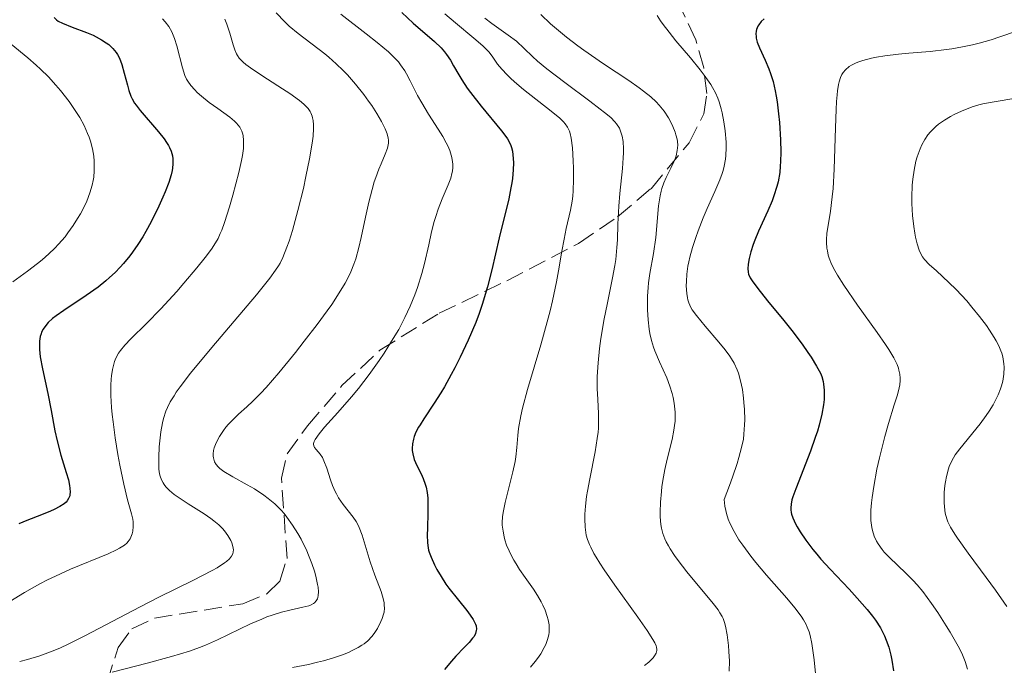
# Model space of a CAD drawing. Units: metres. Extents: x 678542 to 680471, y 4752074 to 4753937.
# Drawn here: x 679272 to 679368, y 4753049 to 4753112 of the extents above; entities that cross this region are included whole.
import ezdxf

# ---------------------------------------------------------------- set-up
doc = ezdxf.new("R2010")
doc.units = ezdxf.units.M
doc.header["$MEASUREMENT"] = 0
doc.linetypes.add('DGN Style 3', pattern=[2.435891, 1.739922, -0.695969])
for name, color, linetype, lineweight in [('Curva de nivel directora', 30, 'Continuous', 30), ('Curva de nivel intermedia', 30, 'Continuous', 0), ('Zona arbolada', 92, 'DGN Style 3', 0)]:
    doc.layers.add(name, color=color, linetype=linetype, lineweight=lineweight)

msp = doc.modelspace()

# ---------------------------------------------------------------- linework, layer by layer
at = {"layer": 'Curva de nivel directora', "color": 30, "linetype": 'Continuous', "lineweight": 30, "flags": 128}
for points, elevation in [([(679309.38, 4753112.27), (679310.49, 4753111.24), (679312.53, 4753109.49), (679313.19, 4753108.86), (679313.52, 4753108.5), (679313.71, 4753108.24), (679314.08, 4753107.67), (679314.39, 4753107.13), (679314.89, 4753106.27), (679315.19, 4753105.78), (679315.71, 4753104.99), (679316.01, 4753104.56), (679317.04, 4753103.23), (679319.01, 4753100.85), (679319.43, 4753100.31), (679319.59, 4753100.08), (679319.82, 4753099.68), (679319.93, 4753099.43), (679319.98, 4753099.26), (679320.06, 4753098.89), (679320.14, 4753098.2), (679320.16, 4753097.78), (679320.15, 4753097.08), (679320.07, 4753096.26), (679320.01, 4753095.82), (679319.92, 4753095.34), (679319.71, 4753094.3), (679318.79, 4753090.51), (679318.09, 4753087.44), (679317.66, 4753085.79), (679317.15, 4753084.09), (679316.85, 4753083.23), (679316.53, 4753082.36), (679315.8, 4753080.64), (679315.03, 4753078.99), (679314.5, 4753077.96), (679314.15, 4753077.31), (679313.49, 4753076.13), (679313.14, 4753075.55), (679312.51, 4753074.55), (679311.51, 4753073.05), (679311.15, 4753072.48), (679311, 4753072.23), (679310.75, 4753071.76), (679310.58, 4753071.34), (679310.5, 4753071.09), (679310.4, 4753070.62), (679310.37, 4753070.18), (679310.38, 4753069.97), (679310.43, 4753069.65), (679310.59, 4753069.13), (679310.84, 4753068.55), (679311.24, 4753067.72), (679311.43, 4753067.29), (679311.65, 4753066.73)], 1525), ([(679275.79, 4753111.8), (679276.01, 4753111.58), (679276.18, 4753111.46), (679276.6, 4753111.25), (679277.52, 4753110.88), (679278.91, 4753110.35), (679279.56, 4753110.08), (679279.86, 4753109.94), (679280.37, 4753109.66), (679280.81, 4753109.37), (679281.06, 4753109.18), (679281.47, 4753108.8), (679281.79, 4753108.43), (679281.92, 4753108.22), (679282.1, 4753107.88), (679282.34, 4753107.25), (679282.57, 4753106.44), (679282.87, 4753105.28), (679283.01, 4753104.76), (679283.2, 4753104.19), (679283.32, 4753103.94), (679283.55, 4753103.54), (679283.7, 4753103.32), (679284.1, 4753102.82), (679285.86, 4753100.77), (679286.41, 4753100.07), (679286.64, 4753099.74), (679286.83, 4753099.43), (679286.93, 4753099.24), (679287.08, 4753098.89), (679287.21, 4753098.43), (679287.25, 4753098.16), (679287.26, 4753097.68), (679287.23, 4753097.24), (679287.19, 4753097.01), (679287.1, 4753096.62), (679286.87, 4753095.88), (679286.52, 4753094.98), (679286.3, 4753094.45), (679285.9, 4753093.57), (679285.16, 4753092.07), (679284.64, 4753091.12)], 1500), ([(679344.39, 4753111.68), (679344.1, 4753111.4), (679343.88, 4753111.1), (679343.79, 4753110.95), (679343.66, 4753110.64), (679343.62, 4753110.48), (679343.6, 4753110.23), (679343.61, 4753109.97), (679343.63, 4753109.79), (679343.72, 4753109.43), (679343.93, 4753108.87), (679344.48, 4753107.68), (679344.84, 4753106.84), (679345.01, 4753106.38), (679345.25, 4753105.61), (679345.46, 4753104.72), (679345.56, 4753104.22), (679345.64, 4753103.67), (679345.79, 4753102.49), (679345.87, 4753101.65), (679345.98, 4753099.98), (679346, 4753098.81), (679345.98, 4753097.88), (679345.95, 4753097.44), (679345.89, 4753096.82), (679345.73, 4753095.93), (679345.62, 4753095.48), (679345.33, 4753094.58), (679345.15, 4753094.1), (679344.74, 4753093.12), (679343.86, 4753091.17), (679343.49, 4753090.29), (679343.33, 4753089.88), (679343.09, 4753089.16), (679342.93, 4753088.54), (679342.87, 4753088.18)], 1550), ([(679284.64, 4753091.12), (679284.35, 4753090.63), (679283.88, 4753089.88), (679283.36, 4753089.14), (679283.09, 4753088.77), (679282.5, 4753088.05), (679282.18, 4753087.7), (679281.68, 4753087.18), (679281.15, 4753086.69), (679280.78, 4753086.38), (679280.03, 4753085.77), (679278.87, 4753084.94), (679276.74, 4753083.52), (679275.97, 4753082.98), (679275.64, 4753082.72), (679275.22, 4753082.34), (679274.88, 4753081.93), (679274.74, 4753081.71), (679274.58, 4753081.4), (679274.52, 4753081.24), (679274.45, 4753080.98), (679274.38, 4753080.55), (679274.36, 4753080.08), (679274.37, 4753079.74), (679274.45, 4753079.02), (679274.65, 4753077.86), (679275.18, 4753075.48), (679275.5, 4753073.86), (679275.86, 4753071.88), (679276.07, 4753070.93), (679276.45, 4753069.53), (679276.96, 4753067.85), (679277.16, 4753067.16), (679277.28, 4753066.6), (679277.32, 4753066.36), (679277.34, 4753065.96), (679277.32, 4753065.74), (679277.29, 4753065.6), (679277.19, 4753065.35), (679277.04, 4753065.12), (679276.94, 4753065.01), (679276.75, 4753064.84), (679276.35, 4753064.58), (679275.79, 4753064.29), (679275.43, 4753064.13), (679274.57, 4753063.78), (679273.16, 4753063.23), (679272.38, 4753062.9)], 1500), ([(679342.87, 4753088.18), (679342.84, 4753087.96), (679342.82, 4753087.57), (679342.85, 4753087.2), (679342.89, 4753087.02), (679343.05, 4753086.65), (679343.23, 4753086.37), (679343.78, 4753085.63), (679344.73, 4753084.45), (679346.3, 4753082.54), (679347.06, 4753081.58), (679348.06, 4753080.25), (679348.61, 4753079.46), (679348.93, 4753078.99), (679349.46, 4753078.14), (679349.82, 4753077.45), (679349.96, 4753077.12), (679350.1, 4753076.64), (679350.14, 4753076.39), (679350.19, 4753075.82), (679350.19, 4753075.24), (679350.18, 4753074.92), (679350.12, 4753074.39), (679349.97, 4753073.48), (679349.71, 4753072.43), (679349.54, 4753071.85), (679349.33, 4753071.23), (679348.86, 4753069.92), (679347.44, 4753066.27), (679347.17, 4753065.52), (679347.08, 4753065.21), (679346.99, 4753064.8), (679346.96, 4753064.44), (679346.96, 4753064.27), (679347, 4753064.01), (679347.04, 4753063.84), (679347.16, 4753063.47), (679347.42, 4753062.92), (679347.58, 4753062.62), (679347.88, 4753062.13), (679348.42, 4753061.32), (679349.09, 4753060.44), (679349.47, 4753059.98), (679349.88, 4753059.5), (679350.77, 4753058.52), (679352.59, 4753056.61), (679353.39, 4753055.74), (679354.36, 4753054.64), (679354.86, 4753054), (679355.14, 4753053.6), (679355.62, 4753052.85), (679356.02, 4753052.09), (679356.19, 4753051.68), (679356.43, 4753051), (679356.63, 4753050.21), (679356.73, 4753049.75), (679356.9, 4753048.7)], 1550), ([(679311.65, 4753066.73), (679311.73, 4753066.43), (679311.83, 4753065.94), (679311.9, 4753065.38), (679311.91, 4753065.06), (679311.91, 4753063.98), (679311.86, 4753062.47), (679311.84, 4753061.81), (679311.85, 4753061.1), (679311.88, 4753060.8), (679311.97, 4753060.37), (679312.03, 4753060.16), (679312.21, 4753059.69), (679312.55, 4753058.94), (679312.77, 4753058.51), (679313.17, 4753057.82), (679313.65, 4753057.08), (679313.93, 4753056.7), (679314.85, 4753055.54), (679315.65, 4753054.55), (679316, 4753054.09), (679316.28, 4753053.67), (679316.38, 4753053.48), (679316.5, 4753053.21), (679316.56, 4753053.04), (679316.59, 4753052.73), (679316.58, 4753052.59), (679316.51, 4753052.31), (679316.36, 4753052.04), (679316.22, 4753051.86), (679315.88, 4753051.46), (679315.39, 4753050.95), (679314.61, 4753050.13), (679314.19, 4753049.65), (679313.52, 4753048.84)], 1525)]:
    msp.add_lwpolyline(points, dxfattribs=dict(at, elevation=elevation))
at = {"layer": 'Curva de nivel intermedia', "color": 30, "linetype": 'Continuous', "lineweight": 0, "flags": 128}
for points, elevation in [([(679297.25, 4753112.24), (679298.08, 4753111.38), (679298.5, 4753110.98), (679299.38, 4753110.24), (679301.94, 4753108.28), (679302.33, 4753107.97), (679303.05, 4753107.33), (679303.71, 4753106.68), (679304.13, 4753106.25), (679304.9, 4753105.37), (679305.7, 4753104.37), (679306.17, 4753103.72), (679306.47, 4753103.3), (679306.98, 4753102.52), (679307.42, 4753101.76), (679307.64, 4753101.32), (679307.76, 4753101.05), (679307.95, 4753100.57), (679308.06, 4753100.15), (679308.09, 4753099.96), (679308.09, 4753099.66), (679308.04, 4753099.35), (679307.99, 4753099.18), (679307.78, 4753098.61), (679307.38, 4753097.68), (679307.16, 4753097.15), (679306.87, 4753096.36), (679306.72, 4753095.92), (679306.51, 4753095.2), (679306.19, 4753093.97), (679305.88, 4753092.53), (679305.46, 4753090.54), (679305.24, 4753089.6), (679304.93, 4753088.49), (679304.75, 4753087.99), (679304.45, 4753087.25), (679304.28, 4753086.89), (679303.9, 4753086.15), (679303.18, 4753084.95), (679302.61, 4753084.09), (679302.18, 4753083.48), (679301.21, 4753082.16), (679299.96, 4753080.54), (679299.1, 4753079.46)], 1515), ([(679303.48, 4753112.12), (679305.94, 4753110.23), (679307, 4753109.4), (679308.09, 4753108.48), (679308.52, 4753108.08), (679309.05, 4753107.51), (679309.27, 4753107.23), (679309.67, 4753106.66), (679309.85, 4753106.35), (679310.2, 4753105.7), (679310.91, 4753104.28), (679311.3, 4753103.55), (679311.97, 4753102.45), (679312.9, 4753101.01), (679313.33, 4753100.31), (679313.67, 4753099.7), (679313.82, 4753099.4), (679314.01, 4753098.95), (679314.16, 4753098.51), (679314.21, 4753098.29), (679314.29, 4753097.85), (679314.31, 4753097.63), (679314.3, 4753097.3), (679314.27, 4753096.96), (679314.23, 4753096.74), (679314.11, 4753096.3), (679313.87, 4753095.64), (679313.29, 4753094.3), (679312.9, 4753093.29), (679312.67, 4753092.59), (679312.52, 4753092.11), (679312.26, 4753091.1), (679311.99, 4753089.86), (679311.57, 4753088.05), (679311.32, 4753087.08), (679310.89, 4753085.72), (679310.63, 4753085.02), (679310.19, 4753083.94), (679309.68, 4753082.82), (679309.39, 4753082.26), (679309.08, 4753081.68), (679308.4, 4753080.53), (679307.69, 4753079.4), (679307.2, 4753078.67), (679306.22, 4753077.31), (679305.19, 4753075.96), (679304.52, 4753075.16), (679303.2, 4753073.66), (679301.91, 4753072.23), (679301.38, 4753071.59), (679301.01, 4753071.06), (679300.9, 4753070.84), (679300.86, 4753070.65), (679300.85, 4753070.55), (679300.91, 4753070.35), (679300.96, 4753070.26), (679301.11, 4753070.08), (679301.5, 4753069.62), (679301.71, 4753069.3), (679301.85, 4753069), (679302.13, 4753068.27), (679302.49, 4753067.16), (679302.7, 4753066.59), (679302.93, 4753066.04)], 1520), ([(679313.55, 4753112.16), (679314.56, 4753111.29), (679316.35, 4753109.81), (679317.22, 4753109.06), (679317.6, 4753108.69), (679317.8, 4753108.48), (679318.12, 4753108.06), (679318.64, 4753107.3), (679319.03, 4753106.82), (679319.55, 4753106.26), (679319.89, 4753105.94), (679320.27, 4753105.6), (679321.15, 4753104.86), (679323.82, 4753102.77), (679324.64, 4753102.07), (679324.99, 4753101.73), (679325.15, 4753101.54), (679325.39, 4753101.2), (679325.57, 4753100.83)], 1530), ([(679322.8, 4753112.08), (679323.75, 4753111.19), (679324.33, 4753110.7), (679325.3, 4753109.9), (679326.39, 4753109.07), (679326.98, 4753108.64), (679328.87, 4753107.34)], 1540), ([(679286.25, 4753111.67), (679286.52, 4753111.39), (679286.87, 4753110.94), (679287.16, 4753110.41), (679287.29, 4753110.11), (679287.42, 4753109.78), (679287.64, 4753109.06), (679288.19, 4753106.93), (679288.41, 4753106.21), (679288.57, 4753105.85), (679288.69, 4753105.64), (679288.98, 4753105.24), (679289.37, 4753104.8), (679289.61, 4753104.56), (679290.02, 4753104.19), (679290.76, 4753103.6), (679291.61, 4753103), (679292.75, 4753102.19), (679293.22, 4753101.8), (679293.42, 4753101.6), (679293.72, 4753101.22), (679293.93, 4753100.83), (679294.02, 4753100.55), (679294.06, 4753100.36), (679294.1, 4753099.94), (679294.1, 4753099.42), (679294.07, 4753099.14), (679293.98, 4753098.49), (679293.89, 4753097.99), (679293.62, 4753096.82), (679293.05, 4753094.64), (679292.73, 4753093.51), (679292.24, 4753091.99), (679291.98, 4753091.26), (679291.84, 4753090.93), (679291.63, 4753090.47), (679291.23, 4753089.79), (679290.99, 4753089.43), (679290.38, 4753088.62), (679289.59, 4753087.63), (679288.32, 4753086.13), (679287.63, 4753085.35), (679286.09, 4753083.68), (679284.7, 4753082.26), (679283.19, 4753080.76), (679282.62, 4753080.16), (679282.19, 4753079.64), (679282.02, 4753079.39), (679281.75, 4753078.9), (679281.62, 4753078.57), (679281.54, 4753078.33), (679281.43, 4753077.81), (679281.34, 4753077.2), (679281.31, 4753076.86), (679281.28, 4753076.29)], 1505), ([(679292.28, 4753111.65), (679292.48, 4753111.16), (679292.77, 4753110.29)], 1510), ([(679317.4, 4753111.73), (679318.07, 4753111.21), (679319.67, 4753110.11), (679320.45, 4753109.5), (679321.21, 4753108.8), (679322.01, 4753108.04), (679322.5, 4753107.6), (679323.4, 4753106.85), (679325.12, 4753105.52), (679327.56, 4753103.71), (679328.56, 4753102.95), (679328.97, 4753102.64), (679329.57, 4753102.13), (679329.96, 4753101.74), (679330.14, 4753101.52), (679330.4, 4753101.11), (679330.59, 4753100.64), (679330.68, 4753100.35), (679330.77, 4753099.82), (679330.8, 4753099.13), (679330.8, 4753098.72), (679330.77, 4753098.26), (679330.69, 4753097.21), (679330.44, 4753094.81), (679330.34, 4753093.58), (679330.26, 4753091.84), (679330.21, 4753090.34), (679330.16, 4753089.59), (679330.05, 4753088.44), (679329.97, 4753087.86), (679329.75, 4753086.65), (679329.21, 4753084.07), (679328.93, 4753082.7), (679328.62, 4753080.8), (679328.49, 4753079.85), (679328.35, 4753078.45), (679328.27, 4753077.14), (679328.26, 4753076.53), (679328.26, 4753075.96), (679328.31, 4753074.9), (679328.38, 4753073.56), (679328.39, 4753072.87), (679328.37, 4753072.15), (679328.34, 4753071.76), (679328.27, 4753071.16), (679328.07, 4753069.86), (679327.55, 4753067.24), (679327.33, 4753066.06), (679327.24, 4753065.54), (679327.12, 4753064.62), (679327.07, 4753063.84), (679327.06, 4753063.38), (679327.09, 4753062.57), (679327.15, 4753062.07), (679327.2, 4753061.81), (679327.32, 4753061.39), (679327.5, 4753060.92), (679327.63, 4753060.65), (679327.95, 4753060.05), (679328.15, 4753059.7), (679328.51, 4753059.12), (679328.94, 4753058.47), (679329.97, 4753056.98)], 1535), ([(679334.05, 4753111.99), (679334.37, 4753111.49), (679334.62, 4753111.14), (679335.2, 4753110.37), (679335.87, 4753109.55), (679337.26, 4753107.9), (679338.2, 4753106.75), (679338.6, 4753106.24), (679339.23, 4753105.32), (679339.39, 4753105.05), (679339.68, 4753104.52), (679339.91, 4753104.01), (679340.04, 4753103.67), (679340.25, 4753102.98), (679340.35, 4753102.58), (679340.51, 4753101.74), (679340.63, 4753100.87), (679340.72, 4753099.75), (679340.73, 4753099.22), (679340.69, 4753098.48), (679340.65, 4753098.13), (679340.53, 4753097.46), (679340.42, 4753097.02), (679340.33, 4753096.72), (679340.12, 4753096.12), (679339.64, 4753095.01), (679338.89, 4753093.37), (679338.5, 4753092.47), (679338, 4753091.2), (679337.78, 4753090.55), (679337.47, 4753089.58), (679337.22, 4753088.65), (679337.12, 4753088.21), (679337.03, 4753087.79), (679336.92, 4753087.01), (679336.88, 4753086.31), (679336.87, 4753085.89), (679336.91, 4753085.16), (679336.97, 4753084.74), (679337.01, 4753084.54), (679337.1, 4753084.26)], 1545), ([(679292.77, 4753110.29), (679293.1, 4753109.16), (679293.26, 4753108.67), (679293.42, 4753108.3), (679293.51, 4753108.12), (679293.68, 4753107.87), (679293.91, 4753107.62), (679294.06, 4753107.48), (679294.31, 4753107.27), (679294.98, 4753106.78), (679296.4, 4753105.85), (679297.86, 4753104.92), (679298.56, 4753104.46), (679299.48, 4753103.79), (679299.91, 4753103.43), (679300.09, 4753103.26), (679300.33, 4753103), (679300.51, 4753102.72), (679300.59, 4753102.58), (679300.71, 4753102.28), (679300.76, 4753102.12), (679300.81, 4753101.86), (679300.85, 4753101.42), (679300.85, 4753101.09), (679300.8, 4753100.34), (679300.72, 4753099.67), (679300.46, 4753098.14), (679300.12, 4753096.45), (679299.87, 4753095.3), (679299.34, 4753093.16), (679298.81, 4753091.22), (679298.49, 4753090.2), (679298.28, 4753089.61), (679297.89, 4753088.64), (679297.62, 4753088.08), (679297.46, 4753087.81), (679297.19, 4753087.39), (679296.64, 4753086.64), (679295.33, 4753085.02), (679291.01, 4753079.93), (679288.96, 4753077.44), (679287.97, 4753076.15), (679287.59, 4753075.61), (679287.37, 4753075.28), (679287.01, 4753074.68), (679286.74, 4753074.13), (679286.59, 4753073.77), (679286.37, 4753073.07), (679286.27, 4753072.65), (679286.1, 4753071.78), (679285.99, 4753070.91), (679285.94, 4753070.35), (679285.89, 4753069.33), (679285.9, 4753068.51), (679285.92, 4753068.17), (679285.98, 4753067.72), (679286.03, 4753067.52), (679286.16, 4753067.15), (679286.32, 4753066.85), (679286.41, 4753066.69), (679286.59, 4753066.47), (679286.93, 4753066.12), (679287.4, 4753065.73), (679287.68, 4753065.53), (679288.73, 4753064.84), (679290.27, 4753063.87), (679290.94, 4753063.42), (679291.23, 4753063.21), (679291.7, 4753062.82), (679292.06, 4753062.45), (679292.26, 4753062.22), (679292.58, 4753061.77), (679292.85, 4753061.31), (679292.96, 4753061.07), (679293.07, 4753060.72), (679293.11, 4753060.38), (679293.1, 4753060.21), (679293.05, 4753060.01), (679292.92, 4753059.77), (679292.73, 4753059.53), (679292.44, 4753059.27), (679292.26, 4753059.14), (679291.54, 4753058.67), (679291.07, 4753058.4), (679289.19, 4753057.42), (679285.92, 4753055.81), (679284.11, 4753054.89), (679278.75, 4753052.08), (679277.15, 4753051.28), (679276.4, 4753050.94), (679275.7, 4753050.64), (679274.42, 4753050.15), (679273.23, 4753049.79), (679272.46, 4753049.6)], 1510), ([(679368.77, 4753110.48), (679367.17, 4753109.93), (679366.34, 4753109.66), (679365.15, 4753109.33), (679364.52, 4753109.17), (679363.54, 4753108.96), (679362.52, 4753108.78), (679362, 4753108.7), (679360.43, 4753108.53), (679358.36, 4753108.35), (679357.38, 4753108.26), (679356.05, 4753108.09), (679355.25, 4753107.96), (679354.77, 4753107.86), (679353.94, 4753107.65), (679353.43, 4753107.49), (679353.22, 4753107.4), (679352.84, 4753107.21), (679352.62, 4753107.06), (679352.24, 4753106.74), (679352.01, 4753106.48), (679351.91, 4753106.31), (679351.77, 4753106), (679351.64, 4753105.59), (679351.58, 4753105.33), (679351.48, 4753104.71), (679351.44, 4753104.34), (679351.38, 4753103.69), (679351.34, 4753102.93), (679351.28, 4753101.14)], 1555), ([(679271.65, 4753109.24), (679273.24, 4753107.92), (679274.06, 4753107.2), (679274.46, 4753106.82), (679275.23, 4753106.06), (679275.96, 4753105.27), (679276.41, 4753104.74), (679277.24, 4753103.69), (679277.96, 4753102.64), (679278.27, 4753102.13), (679278.68, 4753101.37), (679279.02, 4753100.61), (679279.16, 4753100.24), (679279.29, 4753099.86), (679279.48, 4753099.13), (679279.61, 4753098.4), (679279.66, 4753097.92), (679279.67, 4753097.61), (679279.67, 4753096.99), (679279.61, 4753096.38), (679279.57, 4753096.07), (679279.47, 4753095.61), (679279.25, 4753094.88), (679278.94, 4753094.08), (679278.74, 4753093.65), (679278.32, 4753092.83), (679278.06, 4753092.39), (679277.63, 4753091.7), (679277.12, 4753091), (679276.84, 4753090.63), (679276.2, 4753089.9), (679275.84, 4753089.53), (679275.26, 4753088.97), (679274.62, 4753088.41), (679274.17, 4753088.04), (679273.23, 4753087.31), (679271.79, 4753086.27)], 1495), ([(679328.87, 4753107.34), (679331.31, 4753105.71), (679332.32, 4753105.01), (679332.74, 4753104.7), (679333.44, 4753104.14), (679333.97, 4753103.66), (679334.25, 4753103.35), (679334.72, 4753102.75), (679335.14, 4753102.11), (679335.33, 4753101.77), (679335.58, 4753101.26), (679335.79, 4753100.74), (679335.87, 4753100.48), (679335.98, 4753100.04), (679336.01, 4753099.82), (679336.04, 4753099.48), (679336, 4753098.97), (679335.88, 4753098.43), (679335.78, 4753098.16), (679335.66, 4753097.87), (679335.36, 4753097.25), (679334.92, 4753096.34), (679334.71, 4753095.84), (679334.52, 4753095.3), (679334.44, 4753095.02), (679334.34, 4753094.57), (679334.19, 4753093.62), (679333.92, 4753090.55), (679333.7, 4753089.02), (679333.36, 4753087.09), (679333.23, 4753086.18), (679333.18, 4753085.74), (679333.13, 4753084.9), (679333.12, 4753084.09), (679333.13, 4753083.58), (679333.19, 4753082.61), (679333.29, 4753081.71), (679333.36, 4753081.27), (679333.5, 4753080.62), (679333.7, 4753079.95), (679333.82, 4753079.61), (679334.29, 4753078.54), (679334.99, 4753077), (679335.29, 4753076.2), (679335.51, 4753075.48), (679335.6, 4753075.11), (679335.7, 4753074.55), (679335.78, 4753073.7), (679335.79, 4753073.13), (679335.78, 4753072.83), (679335.74, 4753072.4), (679335.68, 4753071.95), (679335.51, 4753071.05), (679335.03, 4753069.15), (679334.8, 4753068.14), (679334.66, 4753067.45), (679334.52, 4753066.51), (679334.46, 4753066.04), (679334.37, 4753065), (679334.34, 4753064.02), (679334.35, 4753063.57), (679334.42, 4753062.83), (679334.48, 4753062.48), (679334.61, 4753061.96), (679334.8, 4753061.45), (679334.92, 4753061.18), (679335.14, 4753060.77), (679335.31, 4753060.48), (679335.72, 4753059.86), (679336.08, 4753059.35), (679336.93, 4753058.26), (679339.45, 4753055.21), (679339.94, 4753054.59), (679340.12, 4753054.32), (679340.34, 4753053.95), (679340.43, 4753053.76), (679340.57, 4753053.36), (679340.66, 4753053.02), (679340.81, 4753052.17), (679340.94, 4753051.16), (679340.99, 4753050.58), (679341.03, 4753049.65), (679341, 4753048.68)], 1540), ([(679368.9, 4753104.04), (679366.42, 4753103.64), (679365.53, 4753103.47), (679365.12, 4753103.36), (679364.49, 4753103.17), (679363.46, 4753102.77), (679362.75, 4753102.44), (679362.38, 4753102.24), (679361.81, 4753101.9), (679361.25, 4753101.5), (679360.98, 4753101.28), (679360.46, 4753100.77), (679360.22, 4753100.48), (679359.9, 4753100.02), (679359.62, 4753099.5), (679359.45, 4753099.13), (679359.17, 4753098.34), (679359.06, 4753097.93), (679358.88, 4753097.07), (679358.75, 4753096.2), (679358.7, 4753095.61), (679358.65, 4753094.46), (679358.65, 4753093.84), (679358.71, 4753092.67)], 1560), ([(679325.57, 4753100.83), (679325.65, 4753100.6), (679325.75, 4753100.16), (679325.87, 4753099.2), (679325.95, 4753097.97), (679325.97, 4753097.26), (679325.98, 4753096.16), (679325.93, 4753095.07), (679325.89, 4753094.56), (679325.83, 4753094.08), (679325.67, 4753093.18), (679325.27, 4753091.42), (679325.06, 4753090.41), (679324.85, 4753089.23), (679324.53, 4753087.34), (679324.33, 4753086.26), (679323.95, 4753084.45), (679323.71, 4753083.46), (679323.43, 4753082.4), (679322.81, 4753080.19), (679321.53, 4753075.88), (679321.05, 4753074.08), (679320.88, 4753073.33), (679320.67, 4753072.1), (679320.59, 4753071.43), (679320.49, 4753070.26), (679320.4, 4753069.39), (679320.32, 4753068.92), (679320.1, 4753067.91), (679319.36, 4753064.96), (679319.16, 4753064), (679319.11, 4753063.59), (679319.08, 4753063.03), (679319.09, 4753062.76), (679319.16, 4753062.2), (679319.27, 4753061.65), (679319.35, 4753061.35), (679319.51, 4753060.86), (679319.74, 4753060.31), (679319.88, 4753060.02), (679320.21, 4753059.39), (679320.42, 4753059.05), (679320.76, 4753058.51), (679321.31, 4753057.73), (679322.1, 4753056.59), (679322.49, 4753055.98), (679322.84, 4753055.37), (679323, 4753055.05), (679323.22, 4753054.58), (679323.44, 4753053.94), (679323.53, 4753053.62), (679323.61, 4753053.14), (679323.63, 4753052.67), (679323.61, 4753052.43), (679323.58, 4753052.19), (679323.46, 4753051.72), (679323.29, 4753051.26), (679323.15, 4753050.95), (679322.8, 4753050.35), (679322.49, 4753049.91), (679322.27, 4753049.62), (679321.8, 4753049.06)], 1530), ([(679351.28, 4753101.14), (679351.16, 4753097.14), (679351.05, 4753095.3), (679350.97, 4753094.49), (679350.79, 4753093.09), (679350.66, 4753092.3), (679350.51, 4753091.37), (679350.46, 4753090.95), (679350.41, 4753090.37), (679350.41, 4753090.08), (679350.45, 4753089.53), (679350.5, 4753089.26), (679350.59, 4753088.85), (679350.68, 4753088.57), (679350.91, 4753087.99), (679351.22, 4753087.37), (679351.47, 4753086.93), (679352.08, 4753085.95), (679353.41, 4753084.03), (679355.32, 4753081.37), (679356.11, 4753080.23), (679356.43, 4753079.74), (679356.91, 4753078.93), (679357.23, 4753078.3), (679357.36, 4753077.95), (679357.42, 4753077.75), (679357.5, 4753077.36), (679357.53, 4753076.96), (679357.53, 4753076.75), (679357.49, 4753076.34), (679357.44, 4753076.04), (679357.27, 4753075.36), (679356.96, 4753074.41), (679356.4, 4753072.58), (679356.05, 4753071.34), (679355.54, 4753069.29), (679355.29, 4753068.18), (679354.98, 4753066.51), (679354.82, 4753065.44), (679354.76, 4753064.94), (679354.71, 4753064.24), (679354.7, 4753063.61), (679354.71, 4753063.23), (679354.79, 4753062.55), (679354.86, 4753062.25), (679355.02, 4753061.71), (679355.24, 4753061.24), (679355.4, 4753060.96), (679355.78, 4753060.44), (679356, 4753060.18), (679356.49, 4753059.66), (679358.09, 4753058.15), (679358.8, 4753057.42), (679359.16, 4753057.02), (679359.71, 4753056.36), (679360.56, 4753055.21), (679361.17, 4753054.33), (679361.98, 4753053.06), (679362.37, 4753052.43), (679363.13, 4753051.1), (679363.48, 4753050.4), (679363.62, 4753050.08), (679363.81, 4753049.6), (679364.04, 4753048.88)], 1555), ([(679358.71, 4753092.67), (679358.84, 4753091.61), (679358.94, 4753090.98), (679359.02, 4753090.6), (679359.18, 4753089.93), (679359.37, 4753089.34), (679359.47, 4753089.1), (679359.7, 4753088.68), (679359.88, 4753088.44), (679360.33, 4753087.96), (679361.04, 4753087.33), (679362.25, 4753086.22), (679362.95, 4753085.52), (679363.96, 4753084.43), (679364.47, 4753083.84), (679365.2, 4753082.94), (679365.87, 4753082.05), (679366.17, 4753081.62), (679366.63, 4753080.91), (679366.82, 4753080.57), (679367.07, 4753080.08), (679367.26, 4753079.61), (679367.34, 4753079.38), (679367.44, 4753079.04), (679367.49, 4753078.81), (679367.56, 4753078.36), (679367.58, 4753078.03), (679367.55, 4753077.35), (679367.44, 4753076.68), (679367.33, 4753076.24), (679367.23, 4753075.94), (679367, 4753075.36), (679366.85, 4753075.03), (679366.51, 4753074.4), (679366.13, 4753073.77), (679365.85, 4753073.37), (679365.26, 4753072.57), (679363.29, 4753070.16), (679362.86, 4753069.57), (679362.68, 4753069.29), (679362.46, 4753068.86), (679362.27, 4753068.43), (679362.2, 4753068.2), (679362, 4753067.46), (679361.91, 4753066.95), (679361.86, 4753066.6), (679361.8, 4753065.93), (679361.78, 4753064.98), (679361.81, 4753064.55), (679361.89, 4753063.93), (679362.04, 4753063.39), (679362.15, 4753063.09), (679362.41, 4753062.58), (679362.81, 4753061.92), (679363.08, 4753061.53), (679364.11, 4753060.08), (679365.84, 4753057.73), (679366.73, 4753056.51), (679367.83, 4753054.93)], 1560), ([(679337.1, 4753084.26), (679337.3, 4753083.81), (679337.45, 4753083.57), (679337.84, 4753083.02), (679338.69, 4753081.99), (679340.01, 4753080.44), (679340.62, 4753079.71), (679341.06, 4753079.11), (679341.25, 4753078.83), (679341.49, 4753078.42), (679341.79, 4753077.79), (679341.92, 4753077.45), (679342.12, 4753076.72), (679342.29, 4753075.87), (679342.4, 4753075.04), (679342.44, 4753074.61), (679342.49, 4753073.95), (679342.51, 4753072.94), (679342.5, 4753072.45), (679342.44, 4753071.56), (679342.38, 4753071.09), (679342.21, 4753070.28), (679341.95, 4753069.31), (679341.77, 4753068.74), (679341.32, 4753067.4), (679341.03, 4753066.61), (679340.52, 4753065.26), (679340.59, 4753064.61), (679340.68, 4753064.19), (679340.75, 4753063.91), (679340.92, 4753063.37), (679341.09, 4753062.96), (679341.48, 4753062.15), (679341.96, 4753061.36), (679342.32, 4753060.83), (679343.11, 4753059.77), (679343.6, 4753059.16), (679344.61, 4753057.96), (679346.57, 4753055.73), (679347.36, 4753054.79), (679347.97, 4753053.99), (679348.2, 4753053.63), (679348.46, 4753053.17), (679348.56, 4753052.94), (679348.74, 4753052.46), (679348.83, 4753052.12), (679348.99, 4753051.35), (679349.21, 4753049.76), (679349.45, 4753047.5)], 1545), ([(679299.1, 4753079.46), (679297.5, 4753077.5), (679296.29, 4753076.08), (679295.77, 4753075.51), (679294.98, 4753074.74), (679294.4, 4753074.21), (679293.6, 4753073.48), (679293.2, 4753073.11), (679292.64, 4753072.53), (679292.39, 4753072.24), (679292.15, 4753071.93), (679291.75, 4753071.33), (679291.45, 4753070.74), (679291.26, 4753070.23), (679291.2, 4753070), (679291.16, 4753069.66), (679291.15, 4753069.43), (679291.17, 4753069.29), (679291.24, 4753069.01), (679291.29, 4753068.89), (679291.44, 4753068.64), (679291.64, 4753068.41), (679291.8, 4753068.26), (679292.2, 4753067.96), (679293.06, 4753067.43), (679294.43, 4753066.68), (679295.14, 4753066.27), (679296.04, 4753065.68), (679296.48, 4753065.36), (679297.1, 4753064.83), (679297.71, 4753064.23), (679298, 4753063.9), (679298.28, 4753063.54), (679298.83, 4753062.79), (679299.34, 4753061.98), (679299.65, 4753061.42), (679300.2, 4753060.3), (679300.38, 4753059.88), (679300.69, 4753059.08), (679300.94, 4753058.33), (679301.07, 4753057.86), (679301.25, 4753057.05), (679301.29, 4753056.79), (679301.33, 4753056.35), (679301.31, 4753055.99), (679301.27, 4753055.79), (679301.23, 4753055.67), (679301.12, 4753055.47), (679300.96, 4753055.29), (679300.86, 4753055.21), (679300.61, 4753055.08), (679300.39, 4753055), (679299.82, 4753054.85), (679298.56, 4753054.58), (679297.75, 4753054.38), (679296.85, 4753054.09), (679296.35, 4753053.92), (679295.84, 4753053.71), (679294.76, 4753053.24), (679291.58, 4753051.71), (679290.4, 4753051.18), (679289.82, 4753050.95), (679288.88, 4753050.62), (679287.12, 4753050.09), (679284.78, 4753049.46), (679281.41, 4753048.57)], 1515), ([(679281.28, 4753076.29), (679281.28, 4753075.3), (679281.34, 4753074.13), (679281.4, 4753073.46), (679281.49, 4753072.75), (679281.7, 4753071.21), (679281.95, 4753069.61), (679282.14, 4753068.58), (679282.51, 4753066.74), (679282.89, 4753065.21), (679283.27, 4753063.86), (679283.38, 4753063.34), (679283.41, 4753063.1), (679283.43, 4753062.64), (679283.39, 4753062.21), (679283.33, 4753061.95), (679283.27, 4753061.78), (679283.13, 4753061.47), (679282.94, 4753061.19), (679282.81, 4753061.05), (679282.58, 4753060.85), (679282.11, 4753060.55), (679281.8, 4753060.39), (679281.02, 4753060.02), (679277.38, 4753058.52), (679275.91, 4753057.86), (679275.16, 4753057.49), (679274.42, 4753057.1), (679272.94, 4753056.27), (679271.51, 4753055.41)], 1505), ([(679302.93, 4753066.04), (679303.06, 4753065.79), (679303.26, 4753065.42), (679303.72, 4753064.77), (679304.68, 4753063.56), (679304.96, 4753063.14), (679305.09, 4753062.91), (679305.27, 4753062.56), (679305.56, 4753061.8), (679306.32, 4753059.25), (679306.78, 4753057.96), (679307.39, 4753056.38), (679307.59, 4753055.68), (679307.67, 4753055.26), (679307.69, 4753055.06), (679307.7, 4753054.77), (679307.66, 4753054.38), (679307.61, 4753054.18), (679307.48, 4753053.77), (679307.36, 4753053.47), (679307.02, 4753052.81), (679306.71, 4753052.3), (679306.5, 4753052.03), (679306.09, 4753051.62), (679305.73, 4753051.33), (679305.52, 4753051.18), (679305.17, 4753050.96), (679304.6, 4753050.67), (679304.28, 4753050.52), (679303.74, 4753050.3), (679302.79, 4753049.97), (679301.8, 4753049.68), (679301.25, 4753049.54), (679300.35, 4753049.33), (679298.81, 4753049.02)], 1520), ([(679329.97, 4753056.98), (679332.19, 4753053.89), (679333.1, 4753052.61), (679333.65, 4753051.75), (679333.84, 4753051.41), (679333.96, 4753051.11), (679333.99, 4753050.98), (679334.02, 4753050.78), (679334.01, 4753050.66), (679333.95, 4753050.42), (679333.8, 4753050.16), (679333.66, 4753049.97), (679333.25, 4753049.56), (679332.84, 4753049.21)], 1535)]:
    msp.add_lwpolyline(points, dxfattribs=dict(at, elevation=elevation))
at = {"layer": 'Zona arbolada', "color": 92, "linetype": 'DGN Style 3', "lineweight": 0}
msp.add_polyline3d([(679279.44, 4753042.97, 1526.97), (679281.97, 4753050.97, 1529.41), (679283.28, 4753052.77, 1529.71), (679285.48, 4753053.79, 1529.99), (679294.02, 4753055.19, 1530.48), (679296.35, 4753056.15, 1530.46), (679297.59, 4753057.38, 1530.36), (679298.29, 4753059.57, 1530.02), (679297.75, 4753067.32, 1528.11), (679298.3, 4753069.66, 1527.61), (679300.28, 4753072.38, 1527.27), (679303.6, 4753076.26, 1527.11), (679307.26, 4753079.66, 1527.31), (679312.99, 4753083.24, 1528.31), (679319.53, 4753086.38, 1530.34), (679326.46, 4753089.98, 1533.22), (679330.23, 4753092.55, 1535.86), (679333.46, 4753095.27, 1539.47), (679337.13, 4753099.69, 1544.68), (679338.56, 4753102.49, 1546.57), (679338.85, 4753104.46, 1547.01), (679338.55, 4753106.93, 1547.06), (679337.79, 4753109.63, 1546.83), (679335.44, 4753114.66, 1545.84)], dxfattribs=at)
msp.add_polyline3d([(679279.44, 4753042.97, 1526.97), (679281.97, 4753050.97, 1529.41), (679283.28, 4753052.77, 1529.71), (679285.48, 4753053.79, 1529.99), (679294.02, 4753055.19, 1530.48), (679296.35, 4753056.15, 1530.46), (679297.59, 4753057.38, 1530.36), (679298.29, 4753059.57, 1530.02), (679297.75, 4753067.32, 1528.11), (679298.3, 4753069.66, 1527.61), (679300.28, 4753072.38, 1527.27), (679303.6, 4753076.26, 1527.11), (679307.26, 4753079.66, 1527.31), (679312.99, 4753083.24, 1528.31), (679319.53, 4753086.38, 1530.34), (679326.46, 4753089.98, 1533.22), (679330.23, 4753092.55, 1535.86), (679333.46, 4753095.27, 1539.47), (679337.13, 4753099.69, 1544.68), (679338.56, 4753102.49, 1546.57), (679338.85, 4753104.46, 1547.01), (679338.55, 4753106.93, 1547.06), (679337.79, 4753109.63, 1546.83), (679335.44, 4753114.66, 1545.84)], dxfattribs=at)

doc.saveas('drawing.dxf')
